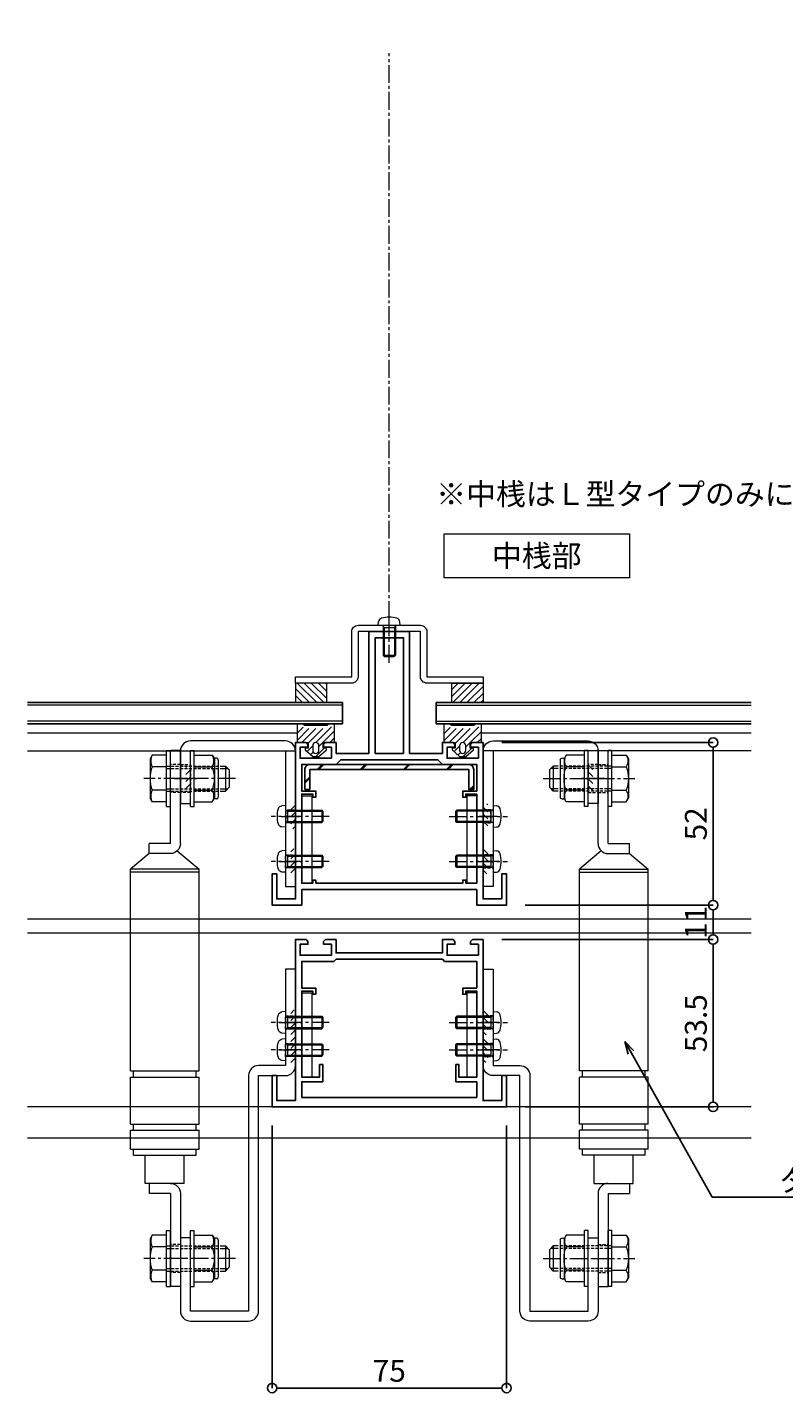
# Model space of a CAD drawing. Units: millimetres. Extents: x -12289 to 82400, y -2748 to 52132.
# Drawn here: x 6679 to 6921, y 6730 to 7166 of the extents above; entities that cross this region are included whole.
import ezdxf
from ezdxf import colors
from ezdxf.entities.mleader import LeaderData, LeaderLine
from ezdxf.math import Vec2, Vec3

# ---------------------------------------------------------------- set-up
doc = ezdxf.new("R2010")
doc.units = ezdxf.units.MM
doc.header["$LTSCALE"] = 0.3
doc.header["$PDMODE"] = 33
doc.header["$PDSIZE"] = 5
doc.linetypes.add('CENTER2', pattern=[28.575, 19.05, -3.175, 3.175, -3.175])
doc.linetypes.add('HIDDEN2', pattern=[4.7625, 3.175, -1.5875])
doc.layers.get('0').update_dxf_attribs({"lineweight": 9})
doc.layers.get('Defpoints').update_dxf_attribs({"lineweight": 9})
for name, color, linetype, lineweight in [('AL02', 151, 'Continuous', 9), ('St01', 20, 'Continuous', 25), ('St02', 30, 'Continuous', 9), ('ガラス01', 140, 'Continuous', 25), ('ガラス02', 141, 'Continuous', 9), ('テキスト', 50, 'Continuous', 9), ('ハッチング', 7, 'Continuous', 9), ('パーツ01', 150, 'Continuous', 20), ('パーツ02', 121, 'Continuous', 9), ('ビスボルト', 171, 'Continuous', 9), ('中心線', 210, 'CENTER2', 9), ('型材01', 3, 'Continuous', 25), ('型材02', 71, 'Continuous', 9), ('寸法', 10, 'Continuous', 9)]:
    doc.layers.add(name, color=color, linetype=linetype, lineweight=lineweight)
doc.styles.add('TGK-text', font='txt', dxfattribs={"height": 3.5})
doc.dimstyles.new('T-dim', dxfattribs={"dimtxt": 3.5, "dimasz": 1.5, "dimexe": 0, "dimexo": 3, "dimgap": 1, "dimtad": 1, "dimdec": 1, "dimdsep": 46, "dimtxsty": 'TGK-text', "dimblk": 'DOTBLANK', "dimcen": 0, "dimclrt": 2, "dimazin": 2, "dimtfac": 1, "dimtdec": 1, "dimtix": 1, "dimtmove": 2, "dimatfit": 3, "dimldrblk": 'OPEN30', "dimfxl": 1, "dimtolj": 1, "dimtzin": 0, "dimarcsym": 0})
doc.dimstyles.new('T-dimN', dxfattribs={"dimtxt": 3.5, "dimasz": 10, "dimexe": 0, "dimexo": 3, "dimgap": 1, "dimtad": 1, "dimdec": 1, "dimdsep": 46, "dimtxsty": 'TGK-text', "dimcen": 0, "dimclrt": 2, "dimazin": 2, "dimtfac": 1, "dimtdec": 1, "dimtix": 1, "dimtmove": 2, "dimatfit": 3, "dimldrblk": 'OPEN30', "dimfxl": 1, "dimtfill": 1, "dimtolj": 1, "dimtzin": 0, "dimarcsym": 0})

# ---------------------------------------------------------------- blocks, each defined once
blk = doc.blocks.new('*D475')
at = {"layer": 'Defpoints', "color": 0, "transparency": 16777216}
for p in [(7245, 7342.67), (6345, 7156.13), (7245, 7156.13)]:
    blk.add_point(p, dxfattribs=at)
at = {"layer": '寸法', "color": 0, "lineweight": -2, "transparency": 16777216}
for p, q in [((6345, 7162.13), (6345, 7342.67)), ((6365, 7342.67), (7225, 7342.67)), ((7245, 7162.13), (7245, 7342.67))]:
    blk.add_line(p, q, dxfattribs=at)
at = {"layer": '寸法', "color": 0, "transparency": 16777216}
for points in [[(6365, 7346.01), (6365, 7339.34), (6345, 7342.67)], [(7225, 7346.01), (7225, 7339.34), (7245, 7342.67)]]:
    blk.add_solid(points, dxfattribs=at)
at = {"layer": '寸法', "color": 2, "transparency": 16777216, "insert": (6795, 7348.78), "char_height": 7, "attachment_point": 5, "style": 'TGK-text', "bg_fill": 3, "box_fill_scale": 1.1, "bg_fill_color": 256, "bg_fill_true_color": 13158600, "bg_fill_transparency": 0}
blk.add_mtext('\\A1;呼称寸法', dxfattribs=at)
blk = doc.blocks.new('_Open30')
at = {"color": 0, "linetype": 'ByBlock', "lineweight": -2}
for p, q in [((-1, 0.268), (0, 0)), ((0, 0), (-1, -0.268)), ((0, 0), (-1, 0))]:
    blk.add_line(p, q, dxfattribs=at)
blk = doc.blocks.new('_DotBlank')
at = {"color": 0, "linetype": 'ByBlock', "lineweight": -2}
blk.add_line((-0.5, 0), (-1, 0), dxfattribs=at)
blk.add_circle((0, 0), 0.5, dxfattribs=at)
blk = doc.blocks.new('*D478')
at = {"layer": 'Defpoints', "color": 0, "transparency": 16777216}
for p in [(7345, 7363.76), (6245, 6808.16), (7345, 6808.16)]:
    blk.add_point(p, dxfattribs=at)
at = {"layer": '寸法', "color": 0, "lineweight": -2, "transparency": 16777216}
for p, q in [((6245, 6814.16), (6245, 7363.76)), ((6248, 7363.76), (7342, 7363.76)), ((7345, 6814.16), (7345, 7363.76))]:
    blk.add_line(p, q, dxfattribs=at)
at = {"layer": '寸法', "color": 0, "lineweight": -2, "transparency": 16777216, "xscale": 3, "yscale": 3, "zscale": 3, "rotation": 180}
blk.add_blockref('_DotBlank', (6245, 7363.76), dxfattribs=at)
at = {"layer": '寸法', "color": 0, "lineweight": -2, "transparency": 16777216, "xscale": 3, "yscale": 3, "zscale": 3}
blk.add_blockref('_DotBlank', (7345, 7363.76), dxfattribs=at)
at = {"layer": '寸法', "color": 2, "transparency": 16777216, "insert": (6795, 7369.88), "char_height": 7, "attachment_point": 5, "style": 'TGK-text'}
blk.add_mtext('\\A1;本体外形寸法', dxfattribs=at)
blk = doc.blocks.new('*D480')
at = {"layer": 'Defpoints', "color": 0, "transparency": 16777216}
for p in [(7210, 7320.24), (6380, 6821.16), (7210, 6821.16)]:
    blk.add_point(p, dxfattribs=at)
at = {"layer": '寸法', "color": 0, "lineweight": -2, "transparency": 16777216}
for p, q in [((6380, 6827.16), (6380, 7320.24)), ((6383, 7320.24), (7207, 7320.24)), ((7210, 6827.16), (7210, 7320.24))]:
    blk.add_line(p, q, dxfattribs=at)
at = {"layer": '寸法', "color": 0, "lineweight": -2, "transparency": 16777216, "xscale": 3, "yscale": 3, "zscale": 3, "rotation": 180}
blk.add_blockref('_DotBlank', (6380, 7320.24), dxfattribs=at)
at = {"layer": '寸法', "color": 0, "lineweight": -2, "transparency": 16777216, "xscale": 3, "yscale": 3, "zscale": 3}
blk.add_blockref('_DotBlank', (7210, 7320.24), dxfattribs=at)
at = {"layer": '寸法', "color": 2, "transparency": 16777216, "insert": (6795, 7326.36), "char_height": 7, "attachment_point": 5, "style": 'TGK-text'}
blk.add_mtext('\\A1;有効開口寸法', dxfattribs=at)
blk = doc.blocks.new('*D493')
at = {"layer": 'Defpoints', "color": 0, "transparency": 16777216}
for p in [(6757.5, 6821.16), (6832.5, 6821.16), (6832.5, 6731.24)]:
    blk.add_point(p, dxfattribs=at)
at = {"layer": '寸法', "color": 0, "lineweight": -2, "transparency": 16777216}
for p, q in [((6757.5, 6815.16), (6757.5, 6731.24)), ((6832.5, 6815.16), (6832.5, 6731.24)), ((6760.5, 6731.24), (6829.5, 6731.24))]:
    blk.add_line(p, q, dxfattribs=at)
at = {"layer": '寸法', "color": 0, "lineweight": -2, "transparency": 16777216, "xscale": 3, "yscale": 3, "zscale": 3, "rotation": 180}
blk.add_blockref('_DotBlank', (6757.5, 6731.24), dxfattribs=at)
at = {"layer": '寸法', "color": 0, "lineweight": -2, "transparency": 16777216, "xscale": 3, "yscale": 3, "zscale": 3}
blk.add_blockref('_DotBlank', (6832.5, 6731.24), dxfattribs=at)
at = {"layer": '寸法', "color": 2, "transparency": 16777216, "insert": (6795, 6736.74), "char_height": 7, "attachment_point": 5, "style": 'TGK-text'}
blk.add_mtext('\\A1;75', dxfattribs=at)
blk = doc.blocks.new('*D470')
at = {"layer": 'Defpoints', "color": 0, "transparency": 16777216}
for p in [(6825, 6874.66), (6898.56, 6874.66), (6832.5, 6821.16)]:
    blk.add_point(p, dxfattribs=at)
at = {"layer": '寸法', "color": 0, "lineweight": -2, "transparency": 16777216}
for p, q in [((6831, 6874.66), (6898.56, 6874.66)), ((6898.56, 6824.16), (6898.56, 6871.66)), ((6838.5, 6821.16), (6898.56, 6821.16))]:
    blk.add_line(p, q, dxfattribs=at)
at = {"layer": '寸法', "color": 0, "lineweight": -2, "transparency": 16777216, "xscale": 3, "yscale": 3, "zscale": 3}
for p, rotation in [((6898.56, 6874.66), 90), ((6898.56, 6821.16), 270)]:
    blk.add_blockref('_DotBlank', p, dxfattribs=dict(at, rotation=rotation))
at = {"layer": '寸法', "color": 2, "transparency": 16777216, "insert": (6893.06, 6847.91), "char_height": 7, "attachment_point": 5, "rotation": 90, "style": 'TGK-text'}
blk.add_mtext('\\A1;53.5', dxfattribs=at)
blk = doc.blocks.new('*D471')
at = {"layer": 'Defpoints', "color": 0, "transparency": 16777216}
for p in [(6832.5, 6885.66), (6898.56, 6885.66), (6825, 6874.66)]:
    blk.add_point(p, dxfattribs=at)
at = {"layer": '寸法', "color": 0, "lineweight": -2, "transparency": 16777216}
for p, q in [((6838.5, 6885.66), (6898.56, 6885.66)), ((6898.56, 6877.66), (6898.56, 6882.66)), ((6831, 6874.66), (6898.56, 6874.66))]:
    blk.add_line(p, q, dxfattribs=at)
at = {"layer": '寸法', "color": 0, "lineweight": -2, "transparency": 16777216, "xscale": 3, "yscale": 3, "zscale": 3}
for p, rotation in [((6898.56, 6885.66), 90), ((6898.56, 6874.66), 270)]:
    blk.add_blockref('_DotBlank', p, dxfattribs=dict(at, rotation=rotation))
at = {"layer": '寸法', "color": 2, "transparency": 16777216, "insert": (6893.06, 6880.16), "char_height": 7, "attachment_point": 5, "rotation": 90, "style": 'TGK-text'}
blk.add_mtext('\\A1;11', dxfattribs=at)
blk = doc.blocks.new('*D472')
at = {"layer": 'Defpoints', "color": 0, "transparency": 16777216}
for p in [(6825, 6937.66), (6898.56, 6937.66), (6832.5, 6885.66)]:
    blk.add_point(p, dxfattribs=at)
at = {"layer": '寸法', "color": 0, "lineweight": -2, "transparency": 16777216}
for p, q in [((6831, 6937.66), (6898.56, 6937.66)), ((6898.56, 6888.66), (6898.56, 6934.66)), ((6838.5, 6885.66), (6898.56, 6885.66))]:
    blk.add_line(p, q, dxfattribs=at)
at = {"layer": '寸法', "color": 0, "lineweight": -2, "transparency": 16777216, "xscale": 3, "yscale": 3, "zscale": 3}
for p, rotation in [((6898.56, 6937.66), 90), ((6898.56, 6885.66), 270)]:
    blk.add_blockref('_DotBlank', p, dxfattribs=dict(at, rotation=rotation))
at = {"layer": '寸法', "color": 2, "transparency": 16777216, "insert": (6893.06, 6911.66), "char_height": 7, "attachment_point": 5, "rotation": 90, "style": 'TGK-text'}
blk.add_mtext('\\A1;52', dxfattribs=at)
blk = doc.blocks.new('TK-1160A')
at = {"layer": '型材01', "linetype": 'ByBlock'}
for points in [[(-36, -77.5), (-36, -85.5), (-30, -85.5), (-30, -35.5), (-26.6, -35.5), (-26, -36.1), (-26, -37), (-28.5, -37), (-28.5, -40.5), (-18.5, -40.5), (-18.5, -37), (-21, -37), (-21, -36.1), (-20.4, -35.5), (-17, -35.5), (-17, -39), (-6.5, -39), (-6.5, 0), (6.5, 0), (6.5, -39), (17, -39), (17, -35.5), (20.4, -35.5), (21, -36.1), (21, -37), (18.5, -37), (18.5, -40.5), (28.5, -40.5), (28.5, -37), (26, -37), (26, -36.1), (26.6, -35.5), (30, -35.5), (30, -85.5), (36, -85.5), (36, -77.5), (37.5, -77.5), (37.5, -87.5), (28, -87.5), (28, -82.5), (-28, -82.5), (-28, -87.5), (-37.5, -87.5), (-37.5, -77.5)], [(4.5, -39), (-4.5, -39), (-4.5, -2), (4.5, -2)]]:
    blk.add_lwpolyline(points, close=True, dxfattribs=at)
at = {"layer": '型材01'}
blk.add_lwpolyline([(-23.5, -80.5), (-23.5, -79.5), (-24.5, -79.5), (-24.5, -80.5), (-28, -80.5), (-28, -52), (-24.5, -52), (-24.5, -53), (-23.5, -53), (-23.5, -51), (-28, -51), (-28, -42.5), (-17, -42.5), (-15.5, -41), (15.5, -41), (17, -42.5), (28, -42.5), (28, -51), (23.5, -51), (23.5, -53), (24.5, -53), (24.5, -52), (28, -52), (28, -80.5), (24.5, -80.5), (24.5, -79.5), (23.5, -79.5), (23.5, -80.5)], close=True, dxfattribs=at)
blk = doc.blocks.new('TK-1160B')
at = {"layer": '型材01', "linetype": 'ByBlock'}
blk.add_lwpolyline([(-37.5, -39.2), (-36, -39.2), (-36, -47.2), (-30, -47.2), (-30, 4.3), (-26.6, 4.3), (-26, 3.7), (-26, 2.8), (-28.5, 2.8), (-28.5, -0.7), (-18.5, -0.7), (-18.5, 2.8), (-21, 2.8), (-21, 3.7), (-20.4, 4.3), (-17, 4.3), (-17, 0), (17, 0), (17, 4.3), (20.4, 4.3), (21, 3.7), (21, 2.8), (18.5, 2.8), (18.5, -0.7), (28.5, -0.7), (28.5, 2.8), (26, 2.8), (26, 3.7), (26.6, 4.3), (30, 4.3), (30, -47.2), (36, -47.2), (36, -39.2), (37.5, -39.2), (37.5, -49.2), (-37.5, -49.2)], close=True, dxfattribs=at)
at = {"layer": '型材01'}
blk.add_lwpolyline([(23.5, -11.2), (28, -11.2), (28, -2.7), (17.7, -2.7), (17, -2), (-17, -2), (-17.7, -2.7), (-28, -2.7), (-28, -11.2), (-23.5, -11.2), (-23.5, -13.2), (-24.5, -13.2), (-24.5, -12.2), (-28, -12.2), (-28, -39.7), (-22.3, -39.7), (-22.3, -35.7), (-21.3, -35.7), (-21.3, -41.2), (-28, -41.2), (-28, -46.2), (28, -46.2), (28, -41.2), (21.3, -41.2), (21.3, -35.7), (22.3, -35.7), (22.3, -39.7), (28, -39.7), (28, -12.2), (24.5, -12.2), (24.5, -13.2), (23.5, -13.2)], close=True, dxfattribs=at)
blk = doc.blocks.new('*U65')
at = {"layer": '中心線', "color": 0, "linetype": 'CENTER2', "transparency": 16777216}
blk.add_line((0, -5.5), (0, 5.5), dxfattribs=at)
blk = doc.blocks.new('ドーム端U')
at = {"layer": 'パーツ01', "linetype": 'ByBlock'}
for p, q in [((0, 0), (10.74, 26.86)), ((15.39, 30), (59.23, 30)), ((15.39, 27), (59.23, 27)), ((37, 27), (37, 30)), ((47, 27), (47, 30)), ((3.23, 0), (13.53, 25.74)), ((0, 0), (3.23, 0))]:
    blk.add_line(p, q, dxfattribs=at)
for centre, radius, start, end in [((512, -250), 530, 100.7357, 147.8112), ((512, -250), 527, 100.7976, 147.8112), ((59.23, 35), 5, 270, 327.8112), ((59.23, 35), 8, 270, 327.8112), ((15.39, 25), 5, 90, 158.1986), ((15.39, 25), 2, 90, 158.1986)]:
    blk.add_arc(centre, radius, start, end, dxfattribs=at)
at = {"layer": '中心線', "linetype": 'CENTER2'}
blk.add_blockref('*U65', (42, 28.5), dxfattribs=at)
blk = doc.blocks.new('*U185')
at = {"layer": 'ハッチング', "transparency": 33554687}
h = blk.add_hatch(dxfattribs=at)
h.set_pattern_fill('ANSI31', color=256, scale=0.5)
edge = h.paths.add_edge_path()
edge.add_line((-6, 5), (-6, 0))
edge.add_line((-6, 0), (-2.4, 0))
edge.add_line((-2.4, 0), (-2.4, -1.8))
edge.add_line((-2.4, -1.8), (-3.4, -1.8))
edge.add_line((-3.4, -1.8), (-3.4, -2.3))
edge.add_line((-3.4, -2.3), (-1, -4.5))
edge.add_line((-1, -4.5), (1, -4.5))
edge.add_line((1, -4.5), (3.4, -2.3))
edge.add_line((3.4, -2.3), (3.4, -1.8))
edge.add_line((3.4, -1.8), (2.4, -1.8))
edge.add_line((2.4, -1.8), (2.4, 0))
edge.add_line((2.4, 0), (6, 0))
edge.add_line((6, 0), (6, 5))
edge.add_line((6, 5), (4, 5))
edge.add_arc((3.5, 5), 0.5, -90, 0, ccw=False)
edge.add_line((3.5, 4.5), (-3.5, 4.5))
edge.add_arc((-3.5, 5), 0.5, 180, 270, ccw=False)
edge.add_line((-4, 5), (-6, 5))
edge = h.paths.add_edge_path(flags=16)
edge.add_arc((0, -1), 1, 0, 90)
edge.add_arc((0, -1), 1, 90, 180)
edge.add_line((-1, -1), (-1, -2.5))
edge.add_arc((0, -2.5), 1, 180, 270)
edge.add_arc((0, -2.5), 1, 270, 360)
edge.add_line((1, -2.5), (1, -1))
at = {"layer": 'パーツ01', "linetype": 'ByBlock'}
blk.add_line((3.99, 5.9), (4.09, 6), dxfattribs=at)
for points in [[(-6, 6), (-6, 0), (-2.4, 0), (-2.4, -1.8), (-3.4, -1.8), (-3.4, -2.3), (-1, -4.5), (1, -4.5), (3.4, -2.3), (3.4, -1.8), (2.4, -1.8), (2.4, 0), (6, 0), (6, 6), (4, 6, -0.414214), (3.5, 5.5), (-3.5, 5.5, -0.414214), (-4, 6)], [(1, -1, 0.414214), (0, 0, 0.414214), (-1, -1), (-1, -2.5, 0.414214), (0, -3.5, 0.414214), (1, -2.5)]]:
    blk.add_lwpolyline(points, format="xyb", close=True, dxfattribs=at)
blk = doc.blocks.new('*U186')
at = {"layer": 'ハッチング', "transparency": 33554687}
h = blk.add_hatch(dxfattribs=at)
h.set_pattern_fill('ANSI31', color=256, scale=0.5)
edge = h.paths.add_edge_path()
edge.add_line((-6, 5), (-6, 0))
edge.add_line((-6, 0), (-2.4, 0))
edge.add_line((-2.4, 0), (-2.4, -1.8))
edge.add_line((-2.4, -1.8), (-3.4, -1.8))
edge.add_line((-3.4, -1.8), (-3.4, -2.3))
edge.add_line((-3.4, -2.3), (-1, -4.5))
edge.add_line((-1, -4.5), (1, -4.5))
edge.add_line((1, -4.5), (3.4, -2.3))
edge.add_line((3.4, -2.3), (3.4, -1.8))
edge.add_line((3.4, -1.8), (2.4, -1.8))
edge.add_line((2.4, -1.8), (2.4, 0))
edge.add_line((2.4, 0), (6, 0))
edge.add_line((6, 0), (6, 5))
edge.add_line((6, 5), (4, 5))
edge.add_arc((3.5, 5), 0.5, -90, 0, ccw=False)
edge.add_line((3.5, 4.5), (-3.5, 4.5))
edge.add_arc((-3.5, 5), 0.5, 180, 270, ccw=False)
edge.add_line((-4, 5), (-6, 5))
edge = h.paths.add_edge_path(flags=16)
edge.add_arc((0, -1), 1, 0, 90)
edge.add_arc((0, -1), 1, 90, 180)
edge.add_line((-1, -1), (-1, -2.5))
edge.add_arc((0, -2.5), 1, 180, 270)
edge.add_arc((0, -2.5), 1, 270, 360)
edge.add_line((1, -2.5), (1, -1))
at = {"layer": 'パーツ01', "linetype": 'ByBlock'}
blk.add_line((3.99, 5.9), (4.09, 6), dxfattribs=at)
for points in [[(-6, 6), (-6, 0), (-2.4, 0), (-2.4, -1.8), (-3.4, -1.8), (-3.4, -2.3), (-1, -4.5), (1, -4.5), (3.4, -2.3), (3.4, -1.8), (2.4, -1.8), (2.4, 0), (6, 0), (6, 6), (4, 6, -0.414214), (3.5, 5.5), (-3.5, 5.5, -0.414214), (-4, 6)], [(1, -1, 0.414214), (0, 0, 0.414214), (-1, -1), (-1, -2.5, 0.414214), (0, -3.5, 0.414214), (1, -2.5)]]:
    blk.add_lwpolyline(points, format="xyb", close=True, dxfattribs=at)
blk = doc.blocks.new('*U187')
at = {"layer": 'ガラス01'}
for p, q in [((0, 6.8), (0, 0)), ((0, 6.8), (100.74, 6.8)), ((0, 0), (100.74, 0))]:
    blk.add_line(p, q, dxfattribs=at)
at = {"layer": 'ガラス02'}
for p, q in [((0, 6), (100.74, 6)), ((0, 0.8), (100.74, 0.8))]:
    blk.add_line(p, q, dxfattribs=at)
blk = doc.blocks.new('*U188')
at = {"layer": 'ビスボルト', "linetype": 'ByBlock'}
for p, q in [((-3.5, 0), (-3.402, 1.1196)), ((-3.5, 0), (3.5, 0)), ((-2, 0), (-2, -9.6)), ((2, 0), (2, -9.6)), ((3.5, 0), (3.402, 1.1196)), ((-1.6212, -0.7), (-2, -0.3208)), ((-2, -0.7), (2, -0.7)), ((-1.6212, -0.7), (-1.6212, -9.9788)), ((1.6212, -0.7), (2, -0.3208)), ((1.6212, -0.7), (1.6212, -9.9788)), ((-2, -9.6), (2, -9.6)), ((-2, -9.6), (-1.6, -10)), ((-1.6, -10), (1.6, -10)), ((2, -9.6), (1.6, -10))]:
    blk.add_line(p, q, dxfattribs=at)
for centre, radius, start, end in [((-2.1072, 1.006), 1.3, 105.881, 175), ((0, -6.4), 9, 74.119, 105.881), ((2.1072, 1.006), 1.3, 5, 74.119)]:
    blk.add_arc(centre, radius, start, end, dxfattribs=at)
at = {"layer": '中心線'}
blk.add_line((0, -12), (0, 4.6), dxfattribs=at)
blk = doc.blocks.new('*U189')
at = {"layer": 'ガラス01'}
for p, q in [((0, 6.8), (0, 0)), ((0, 6.8), (100.74, 6.8)), ((0, 0), (100.74, 0))]:
    blk.add_line(p, q, dxfattribs=at)
at = {"layer": 'ガラス02'}
for p, q in [((0, 6), (100.74, 6)), ((0, 0.8), (100.74, 0.8))]:
    blk.add_line(p, q, dxfattribs=at)
blk = doc.blocks.new('*U418')
at = {"layer": '中心線', "color": 0, "linetype": 'CENTER2', "transparency": 16777216}
blk.add_line((0, -90.48), (0, 90.48), dxfattribs=at)
blk = doc.blocks.new('*U198')
at = {"layer": 'ハッチング', "linetype": 'HIDDEN2', "transparency": 33554687}
h = blk.add_hatch(dxfattribs=at)
h.set_pattern_fill('ANSI31', color=256, scale=0.5, angle=-90)
h.paths.add_polyline_path([(0, 4), (0, -4), (1.5, -4), (1.5, 4)])
at = {"linetype": 'ByBlock'}
blk.add_lwpolyline([(0, 2.1), (0, -2.1), (2.5, -2.1), (2.5, 2.1)], close=True, dxfattribs=at)
at = {"layer": '中心線'}
blk.add_line((4.5, 0), (-2, 0), dxfattribs=at)
blk = doc.blocks.new('*U145')
at = {"layer": 'ハッチング', "linetype": 'HIDDEN2', "transparency": 33554687}
h = blk.add_hatch(dxfattribs=at)
h.set_pattern_fill('ANSI31', color=256, scale=0.5, angle=-90)
h.paths.add_polyline_path([(0, 4), (0, -4), (1.5, -4), (1.5, 4)])
at = {"linetype": 'ByBlock'}
blk.add_lwpolyline([(0, 2.1), (0, -2.1), (3.2, -2.1), (3.2, 2.1)], close=True, dxfattribs=at)
at = {"layer": '中心線'}
blk.add_line((5.2, 0), (-2, 0), dxfattribs=at)
blk = doc.blocks.new('*U144')
at = {"layer": 'ハッチング', "linetype": 'HIDDEN2', "transparency": 33554687}
h = blk.add_hatch(dxfattribs=at)
h.set_pattern_fill('ANSI31', color=256, scale=0.5, angle=-90)
h.paths.add_polyline_path([(0, 4), (0, -4), (1.5, -4), (1.5, 4)])
at = {"linetype": 'ByBlock'}
blk.add_lwpolyline([(0, 4.5), (0, -4.5), (3.2, -4.5), (3.2, 4.5)], close=True, dxfattribs=at)
at = {"layer": '中心線'}
blk.add_line((5.2, 0), (-2, 0), dxfattribs=at)
blk = doc.blocks.new('*U154')
at = {"layer": 'ビスボルト', "linetype": 'ByBlock'}
for p, q in [((-11.6, 2), (-12, 1.6)), ((-12, 1.6), (-12, -1.6)), ((-0.7, 1.6212), (-11.9788, 1.6212)), ((0, 2), (-11.6, 2)), ((-11.6, 2), (-11.6, -2)), ((-0.7, 2), (-0.7, -2)), ((-0.7, 1.6212), (-0.3208, 2)), ((0, 3.5), (0, -3.5)), ((0, 3.5), (1.1196, 3.402)), ((-11.6, -2), (-12, -1.6)), ((-0.7, -1.6212), (-11.9788, -1.6212)), ((0, -2), (-11.6, -2)), ((-0.7, -1.6212), (-0.3208, -2)), ((0, -3.5), (1.1196, -3.402))]:
    blk.add_line(p, q, dxfattribs=at)
for centre, radius, start, end in [((1.006, 2.1072), 1.3, 15.881, 85), ((-6.4, 0), 9, 344.119, 15.881), ((1.006, -2.1072), 1.3, 275, 344.119)]:
    blk.add_arc(centre, radius, start, end, dxfattribs=at)
at = {"layer": '中心線'}
blk.add_line((-14, 0), (4.6, 0), dxfattribs=at)
blk = doc.blocks.new('*U166')
at = {"layer": 'ビスボルト', "linetype": 'ByBlock'}
for p, q in [((-1.2, -9), (-1.2, 9)), ((-1.2, 9), (0, 9)), ((0, -9), (0, 9)), ((6.4, -9), (6.4, 9)), ((6.4, 9), (7.6, 9)), ((7.6, -9), (7.6, 9)), ((-5.8, 7.51), (-6.5, 6.3)), ((-6.5, 6.3), (-6.5, -6.3)), ((-1.2, 7.51), (-5.8, 7.51)), ((7.6, 7.51), (13.4, 7.51)), ((13.4, 7.51), (14.1, 6.3)), ((14.8, 6.5), (13.98, 6.5)), ((14.1, 6.3), (14.1, -6.3)), ((15.3, 6), (15.3, -6)), ((-1.2, 3.75), (-5.8, 3.75)), ((7.6, 3.75), (13.4, 3.75)), ((16.1, 4), (17.6, 4)), ((16.1, 3.25), (18.35, 3.25)), ((17.6, 4), (17.6, -4)), ((17.6, 4), (18.8, 2.8)), ((18.8, 2.8), (18.8, -2.8)), ((-1.2, -3.75), (-5.8, -3.75)), ((7.6, -3.75), (13.4, -3.75)), ((16.1, -3.25), (18.35, -3.25)), ((16.1, -4), (17.6, -4)), ((17.6, -4), (18.8, -2.8)), ((-5.8, -7.51), (-6.5, -6.3)), ((-1.2, -7.51), (-5.8, -7.51)), ((7.6, -7.51), (13.4, -7.51)), ((13.4, -7.51), (14.1, -6.3)), ((14.8, -6.5), (13.98, -6.5)), ((-1.2, -9), (0, -9)), ((6.4, -9), (7.6, -9))]:
    blk.add_line(p, q, dxfattribs=at)
at = {"layer": 'ビスボルト', "linetype": 'ByBlock', "ltscale": 0.3}
for p, q in [((-1.2, -7.51), (-1.2, 7.51)), ((7.6, -7.51), (7.6, 7.51))]:
    blk.add_line(p, q, dxfattribs=at)
at = {"layer": 'ビスボルト', "linetype": 'HIDDEN2'}
for p, q in [((-1.2, 4), (16.1, 4)), ((-1.2, 3.25), (16.1, 3.25)), ((-1.2, -3.25), (16.1, -3.25)), ((-1.2, -4), (16.1, -4))]:
    blk.add_line(p, q, dxfattribs=at)
at = {"layer": 'ビスボルト', "linetype": 'ByBlock'}
for centre, radius, start, end in [((-2.55, 5.63), 3.75, 150, 210), ((10.15, 5.63), 3.75, 330, 30), ((14.8, 6), 0.5, 0, 90), ((3.96, 0), 10.46, 158.9856, 201.0144), ((3.64, 0), 10.46, 338.9856, 21.0144), ((-2.55, -5.63), 3.75, 150, 210), ((10.15, -5.63), 3.75, 330, 30), ((14.8, -6), 0.5, 270, 0)]:
    blk.add_arc(centre, radius, start, end, dxfattribs=at)
at = {"layer": '中心線'}
blk.add_line((20.8, 0), (-8.5, 0), dxfattribs=at)
blk = doc.blocks.new('*U220')
at = {"layer": '中心線', "color": 0, "linetype": 'CENTER2', "transparency": 16777216}
blk.add_line((0, -3.6), (0, 3.6), dxfattribs=at)
blk = doc.blocks.new('*U221')
at = {"layer": '中心線', "color": 0, "linetype": 'CENTER2', "transparency": 16777216}
blk.add_line((0, -3.6), (0, 3.6), dxfattribs=at)
blk = doc.blocks.new('*U219')
at = {"layer": 'パーツ02', "linetype": 'ByBlock'}
for p, q in [((24, 10), (29, 16)), ((93.5, 16), (29, 16)), ((29, -6), (29, 16)), ((30, -6), (30, 16)), ((93.5, 16), (93.5, -6)), ((95.5, 15), (93.5, 15)), ((110.5, 16), (95.5, 16)), ((95.5, 16), (95.5, -6)), ((110.5, 16), (110.5, -6)), ((112.5, 15), (110.5, 15)), ((118.5, 16), (112.5, 16)), ((112.5, 16), (112.5, -6)), ((118.5, 16), (118.5, -6)), ((120.5, 15), (118.5, 15)), ((120.5, 15), (120.5, -5)), ((24, 10), (20.8, 10)), ((20.8, 3.2), (20.8, 10)), ((24, 3.2), (24, 10)), ((129.5, 11.25), (120.5, 11.25)), ((129.5, -1.25), (129.5, 11.25)), ((129.5, 10), (132.7, 10)), ((132.7, 3.2), (132.7, 10)), ((20.8, 3.2), (-9, 3.2)), ((-9, 0), (-9, 3.2)), ((20.8, 0), (-9, 0)), ((23.15, 1.02), (29, -6)), ((132.7, 3.2), (162.5, 3.2)), ((132.7, 0), (162.5, 0)), ((162.5, 0), (162.5, 3.2)), ((129.5, -1.25), (120.5, -1.25)), ((93.5, -6), (29, -6)), ((95.5, -5), (93.5, -5)), ((110.5, -6), (95.5, -6)), ((112.5, -5), (110.5, -5)), ((118.5, -6), (112.5, -6)), ((120.5, -5), (118.5, -5))]:
    blk.add_line(p, q, dxfattribs=at)
at = {"layer": 'パーツ02', "linetype": 'HIDDEN2'}
for p, q in [((-4.5, 0), (-4.5, 3.2)), ((4.5, 0), (4.5, 3.2)), ((149, 0), (149, 3.2)), ((158, 0), (158, 3.2))]:
    blk.add_line(p, q, dxfattribs=at)
at = {"layer": 'パーツ02', "linetype": 'ByBlock'}
for centre, start, end in [((20.8, 3.2), 270, 0), ((132.7, 3.2), 180, 270)]:
    blk.add_arc(centre, 3.2, start, end, dxfattribs=at)
at = {"layer": '中心線', "linetype": 'CENTER2'}
for name, p in [('*U220', (0, 1.6)), ('*U221', (153.5, 1.6))]:
    blk.add_blockref(name, p, dxfattribs=at)
blk = doc.blocks.new('A$Cfa1ee510')
at = {"layer": 'St02'}
for points in [[(-18.66, 55.87), (-18.66, 99.17, -0.414214), (-15.46, 102.37), (14.94, 102.37, -0.414214), (18.14, 99.17), (18.14, 82.37), (14.94, 82.37), (14.94, 99.17), (-15.46, 99.17), (-15.46, 55.87)], [(18.14, -56.53), (18.14, -79.93, -0.414214), (14.94, -83.13), (-3.66, -83.13, -0.414214), (-6.86, -79.93), (-6.86, -4.63), (-15.46, -4.63, -0.414214), (-18.66, -1.43), (-18.66, 29.37), (-15.46, 29.37), (-15.46, -1.43), (-6.86, -1.43, -0.414214), (-3.66, -4.63), (-3.66, -79.93), (14.94, -79.93), (14.94, -56.53)]]:
    blk.add_lwpolyline(points, format="xyb", close=True, dxfattribs=at)
at = {"linetype": 'HIDDEN2'}
for name, p in [('*U144', (14.94, 90.37)), ('*U198', (-18.66, 78.27)), ('*U145', (-18.66, 63.87)), ('*U145', (-18.66, 12.37)), ('*U145', (-18.66, 3.57))]:
    blk.add_blockref(name, p, dxfattribs=at)
at = {"layer": 'パーツ02', "xscale": -1}
for p in [(21.34, 90.37), (21.34, -63.13)]:
    blk.add_blockref('*U166', p, dxfattribs=at)
at = {"layer": 'パーツ02', "rotation": 270}
blk.add_blockref('*U219', (18.14, 90.37), dxfattribs=at)
at = {"layer": 'ビスボルト'}
for p in [(-15.46, 78.27), (-15.46, 63.87), (-15.46, 12.37), (-15.46, 3.57)]:
    blk.add_blockref('*U154', p, dxfattribs=at)
blk = doc.blocks.new('*U1487')
at = {"layer": 'ハッチング', "linetype": 'ByBlock', "transparency": 33554687}
h = blk.add_hatch(dxfattribs=at)
h.set_pattern_fill('ANSI31', color=256, scale=0.5)
h.set_pattern_definition([(45, (10755.1432, -3426.5208), (-1.12253202, 1.12253202), [])])
h.paths.add_polyline_path([(6.2, 10), (0, 10), (0, 0), (6.2, 0)])
at = {"layer": 'パーツ02', "linetype": 'ByBlock'}
blk.add_lwpolyline([(0, 0), (6.2, 0), (6.2, 10), (0, 10)], close=True, dxfattribs=at)

msp = doc.modelspace()

# ---------------------------------------------------------------- hatches: boundary and pattern name
at = {"layer": 'ハッチング', "transparency": 33554687}
h = msp.add_hatch(dxfattribs=at)
h.set_pattern_fill('JIS_LC_8', color=256, scale=1.25)
h.set_pattern_definition([(45, (1546.05, -101518.149), (-6.8942911, 6.8942911), []), (45, (1546.55, -101518.149), (-6.8942911, 6.8942911), [])])
edge = h.paths.add_edge_path()
edge.add_line((6822, 6922.66), (6822, 6929.06))
edge.add_arc((6820.4, 6929.06), 1.6, 360, 450)
edge.add_line((6820.4, 6930.66), (6769.6, 6930.66))
edge.add_arc((6769.6, 6929.06), 1.6, 90, 180)
edge.add_line((6768, 6929.06), (6768, 6922.66))
edge.add_line((6768, 6922.66), (6769.6, 6922.66))
edge.add_line((6769.6, 6922.66), (6769.6, 6929.06))
edge.add_line((6769.6, 6929.06), (6820.4, 6929.06))
edge.add_line((6820.4, 6929.06), (6820.4, 6922.66))
edge.add_line((6820.4, 6922.66), (6822, 6922.66))

# ---------------------------------------------------------------- linework, layer by layer
at = {"layer": 'AL02'}
msp.add_lwpolyline([(6765, 6958.66), (6783, 6958.66), (6783, 6973.16, -0.414214), (6785, 6975.16), (6805, 6975.16, -0.414214), (6807, 6973.16), (6807, 6958.66), (6825, 6958.66), (6825, 6956.66), (6807, 6956.66, -0.414214), (6805, 6958.66), (6805, 6973.16), (6785, 6973.16), (6785, 6958.66, -0.414214), (6783, 6956.66), (6765, 6956.66)], format="xyb", close=True, dxfattribs=at)
at = {"layer": 'St01'}
msp.add_lwpolyline([(6822, 6922.66), (6822, 6929.06, 0.414214), (6820.4, 6930.66), (6769.6, 6930.66, 0.414214), (6768, 6929.06), (6768, 6922.66), (6769.6, 6922.66), (6769.6, 6929.06), (6820.4, 6929.06), (6820.4, 6922.66)], format="xyb", close=True, dxfattribs=at)
at = {"layer": 'St02'}
for points in [[(6770.2, 6892.66), (6767, 6892.66), (6767, 6920.66), (6770.2, 6920.66)], [(6819.8, 6892.66), (6823, 6892.66), (6823, 6920.66), (6819.8, 6920.66)], [(6770.2, 6830.66), (6767, 6830.66), (6767, 6857.66), (6770.2, 6857.66)], [(6819.8, 6830.66), (6823, 6830.66), (6823, 6857.66), (6819.8, 6857.66)]]:
    msp.add_lwpolyline(points, close=True, dxfattribs=at)
at = {"layer": '型材02'}
for p, q in [((6765.5, 6940.66), (6679.26, 6940.66)), ((6910.74, 6940.66), (6824.5, 6940.66)), ((6679.26, 6935.06), (6765, 6935.06)), ((6910.74, 6935.06), (6825, 6935.06)), ((6910.74, 6881.16), (6679.26, 6881.16)), ((6910.74, 6876.66), (6679.26, 6876.66)), ((6910.74, 6821.16), (6679.26, 6821.16)), ((6910.74, 6811.16), (6679.26, 6811.16))]:
    msp.add_line(p, q, dxfattribs=at)

# ---------------------------------------------------------------- block references
at = {"layer": 'ガラス01', "linetype": 'HIDDEN2', "xscale": -1}
msp.add_blockref('*U189', (6780, 6943.66), dxfattribs=at)
at = {"layer": 'ガラス01', "linetype": 'HIDDEN2'}
msp.add_blockref('*U187', (6810, 6943.66), dxfattribs=at)
at = {"layer": 'パーツ01'}
for name, p in [('*U186', (6771.5, 6937.66)), ('*U185', (6818.5, 6937.66))]:
    msp.add_blockref(name, p, dxfattribs=at)
at = {"layer": 'パーツ02', "rotation": 270}
msp.add_blockref('*U1487', (6765, 6956.66), dxfattribs=at)
at = {"layer": 'パーツ02', "xscale": -1, "rotation": 90}
msp.add_blockref('*U1487', (6825, 6956.66), dxfattribs=at)
at = {"layer": 'パーツ02', "xscale": -1}
msp.add_blockref('A$Cfa1ee510', (6746.34, 6835.79), dxfattribs=at)
at = {"layer": 'パーツ02'}
msp.add_blockref('A$Cfa1ee510', (6843.66, 6835.79), dxfattribs=at)
at = {"layer": 'ビスボルト'}
msp.add_blockref('*U188', (6795, 6975.16), dxfattribs=at)
at = {"layer": '型材01'}
for name, p in [('TK-1160A', (6795, 6973.16)), ('TK-1160B', (6795, 6870.36))]:
    msp.add_blockref(name, p, dxfattribs=at)

# ---------------------------------------------------------------- texts
at = {"layer": 'テキスト', "insert": (6810.02, 7020.61), "char_height": 7, "width": 150.9846, "attachment_point": 1, "style": 'TGK-text'}
msp.add_mtext('※中桟はＬ型タイプのみになります。', dxfattribs=at)
at = {"layer": 'テキスト', "insert": (6816.03, 7000.88), "char_height": 7, "width": 52.2521, "attachment_point": 1, "style": 'TGK-text', "bg_fill": 16, "box_fill_scale": 1.5, "bg_fill_color": 256, "bg_fill_transparency": 0}
msp.add_mtext('\\pxqc;中桟部', dxfattribs=at)

# ---------------------------------------------------------------- dimensions: what is measured, and where the dimension line sits
at = {"layer": '寸法'}
dim = msp.add_linear_dim(base=(7245, 7342.67), p1=(6345, 7156.13), p2=(7245, 7156.13), text='呼称寸法', dimstyle='T-dimN', dxfattribs=at)
dim.commit()
dim.dimension.update_dxf_attribs({"geometry": '*D475', "text_midpoint": (6795, 7348.78)})
for base, p1, p2, picture, middle in [((6898.56, 6937.66), (6832.5, 6885.66), (6825, 6937.66), '*D472', (6893.06, 6911.66)), ((6898.56, 6885.66), (6825, 6874.66), (6832.5, 6885.66), '*D471', (6893.06, 6880.16)), ((6898.56, 6874.66), (6832.5, 6821.16), (6825, 6874.66), '*D470', (6893.06, 6847.91))]:
    dim = msp.add_linear_dim(base=base, p1=p1, p2=p2, angle=90, dimstyle='T-dim', dxfattribs=at)
    dim.commit()
    dim.dimension.update_dxf_attribs({"geometry": picture, "text_midpoint": middle})
dim = msp.add_linear_dim(base=(6832.5, 6731.24), p1=(6757.5, 6821.16), p2=(6832.5, 6821.16), dimstyle='T-dim', dxfattribs=at)
dim.commit()
dim.dimension.update_dxf_attribs({"geometry": '*D493', "text_midpoint": (6795, 6736.74)})

# ---------------------------------------------------------------- leaders
at = {"layer": 'テキスト'}
ml = msp.add_multileader_mtext('Standard', dxfattribs=at)
ml.set_content('ダンパー(シルバー色)', color=2, style='TGK-text')
ml.set_leader_properties()
ml.set_arrow_properties(name='OPEN30')
ml.build(insert=Vec2(0, 0))
ml.multileader.update_dxf_attribs({"text_left_attachment_type": 5, "text_right_attachment_type": 5, "dogleg_length": 3, "scale": 2})
ctx = ml.context
ctx.base_point, ctx.scale, ctx.char_height, ctx.landing_gap_size, ctx.plane_origin = Vec3(6919.72, 6792.25), 2, 7, 0.18, Vec3(6806.31, 6813.77)
ctx.left_attachment, ctx.right_attachment = 5, 5
notes = []
notes.append((ctx, [(1, (1, 1, 0), (6898.32, 6792.25), (1, 0), 21.4, [(0, [(6870.38, 6842.02)], 0, [])])]))
ctx.mtext.insert, ctx.mtext.flow_direction = Vec3(6919.9, 6801.29), 5
for ctx, leaders in notes:
    for number, flags, end, landing, length, lines in leaders:
        leader = LeaderData()
        leader.index, (leader.has_last_leader_line, leader.has_dogleg_vector, leader.attachment_direction) = number, flags
        leader.last_leader_point, leader.dogleg_vector, leader.dogleg_length = Vec3(end), Vec3(landing), length
        for number, points, colour, breaks in lines:
            line = LeaderLine()
            line.index, line.vertices, line.color, line.breaks = number, Vec3.list(points), colors.encode_raw_color(colour), breaks
            leader.lines.append(line)
        ctx.leaders.append(leader)

# ---------------------------------------------------------------- next in the draw order: block references
at = {"layer": 'パーツ01'}
msp.add_blockref('ドーム端U', (6283, 6949.16), dxfattribs=at)
at = {"layer": 'パーツ01', "xscale": -1}
msp.add_blockref('ドーム端U', (7307, 6949.16), dxfattribs=at)
at = {"layer": '中心線', "linetype": 'CENTER2'}
msp.add_blockref('*U418', (6795, 7067.64), dxfattribs=at)

# ---------------------------------------------------------------- next in the draw order: dimensions: what is measured, and where the dimension line sits
at = {"layer": '寸法'}
for base, p1, p2, text, picture, middle in [((7345, 7363.76), (6245, 6808.16), (7345, 6808.16), '本体外形寸法', '*D478', (6795, 7369.88)), ((7210, 7320.24), (6380, 6821.16), (7210, 6821.16), '有効開口寸法', '*D480', (6795, 7326.36))]:
    dim = msp.add_linear_dim(base=base, p1=p1, p2=p2, text=text, dimstyle='T-dim', dxfattribs=at)
    dim.commit()
    dim.dimension.update_dxf_attribs({"geometry": picture, "text_midpoint": middle})

doc.saveas('drawing.dxf')
